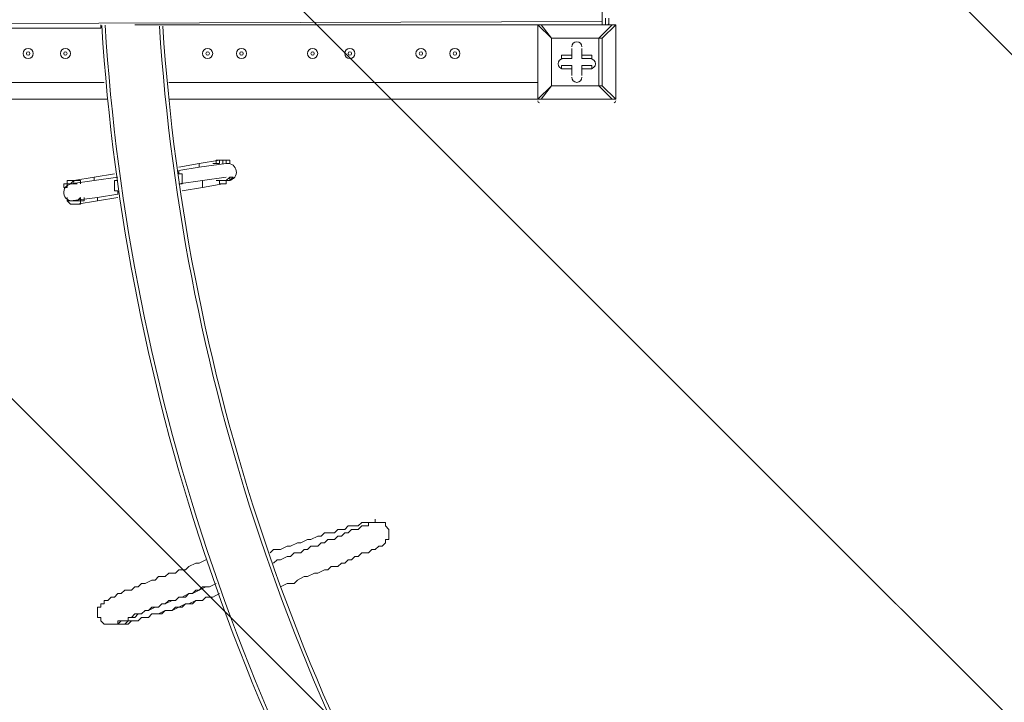
# Model space of a CAD drawing. Units: millimetres. Extents: x -30 to 126, y -107 to 3.
# Drawn here: x -11 to 0, y -69 to -62 of the extents above; entities that cross this region are included whole.
import ezdxf

# ---------------------------------------------------------------- set-up
doc = ezdxf.new("R2010")
doc.units = ezdxf.units.MM
doc.header["$MEASUREMENT"] = 0
doc.layers.add('Work Layer', color=7, linetype='Continuous', lineweight=0)

msp = doc.modelspace()

# ---------------------------------------------------------------- linework, layer by layer
at = {"layer": 'Work Layer', "color": 18, "lineweight": 5, "true_color": 0x000000}
for p, q in [((-4.481, -62.242), (-4.481, -61.677)), ((-4.481, -62.242), (-14.288, -62.277)), ((-4.481, -62.242), (-4.481, -62.277)), ((-4.41, -62.207), (-4.41, -62.242)), ((-4.41, -62.242), (-4.41, -62.277)), ((-13.583, -62.312), (-9.702, -62.312)), ((-9.349, -62.277), (-5.151, -62.277)), ((-5.151, -62.277), (-5.151, -62.277)), ((-5.116, -62.277), (-5.151, -62.277)), ((-5.151, -62.277), (-5.151, -63.053)), ((-5.116, -62.277), (-5.116, -62.277)), ((-5.116, -62.277), (-4.375, -62.277)), ((-4.375, -62.277), (-5.116, -62.277)), ((-5.01, -62.418), (-5.116, -62.277)), ((-4.375, -62.277), (-4.516, -62.418)), ((-4.481, -62.418), (-4.34, -62.277)), ((-4.375, -62.277), (-4.375, -62.277)), ((-4.34, -62.277), (-4.375, -62.277)), ((-4.34, -62.277), (-4.34, -62.277)), ((-4.34, -62.277), (-4.34, -63.053)), ((-4.34, -63.053), (-4.34, -62.277)), ((-5.01, -62.418), (-5.01, -62.418)), ((-5.01, -62.418), (-5.01, -62.418)), ((-5.01, -62.418), (-5.01, -62.912)), ((-4.481, -62.418), (-4.516, -62.418)), ((-4.798, -62.524), (-4.798, -62.524)), ((-4.798, -62.63), (-4.798, -62.524)), ((-4.693, -62.524), (-4.693, -62.524)), ((-4.693, -62.63), (-4.693, -62.524)), ((-4.904, -62.595), (-4.904, -62.63)), ((-4.798, -62.595), (-4.904, -62.595)), ((-4.798, -62.63), (-4.904, -62.63)), ((-4.798, -62.63), (-4.904, -62.63)), ((-4.798, -62.595), (-4.798, -62.63)), ((-4.798, -62.63), (-4.798, -62.63)), ((-4.693, -62.595), (-4.693, -62.63)), ((-4.693, -62.63), (-4.693, -62.63)), ((-4.693, -62.63), (-4.587, -62.63)), ((-4.587, -62.63), (-4.587, -62.63)), ((-4.904, -62.701), (-4.904, -62.736)), ((-4.798, -62.701), (-4.904, -62.701)), ((-4.798, -62.701), (-4.798, -62.806)), ((-4.798, -62.701), (-4.798, -62.736)), ((-4.798, -62.736), (-4.798, -62.736)), ((-4.693, -62.701), (-4.693, -62.736)), ((-4.693, -62.701), (-4.693, -62.806)), ((-4.693, -62.736), (-4.693, -62.736)), ((-4.587, -62.736), (-4.587, -62.736)), ((-4.798, -62.806), (-4.798, -62.806)), ((-4.693, -62.806), (-4.693, -62.806)), ((-13.583, -62.877), (-9.667, -62.877)), ((-8.996, -62.877), (-5.151, -62.877)), ((-5.01, -62.912), (-5.01, -62.912)), ((-5.01, -62.912), (-5.01, -62.912)), ((-4.516, -62.912), (-4.481, -62.912)), ((-4.34, -63.053), (-4.481, -62.912)), ((-9.631, -63.053), (-13.583, -63.053)), ((-5.151, -63.053), (-8.996, -63.053)), ((-5.151, -63.053), (-5.151, -63.053)), ((-5.116, -63.053), (-5.116, -63.053)), ((-5.116, -63.053), (-4.375, -63.053)), ((-4.375, -63.053), (-4.375, -63.053)), ((-4.34, -63.053), (-4.34, -63.053)), ((-8.679, -63.724), (-8.467, -63.688)), ((-8.467, -63.688), (-8.467, -63.688)), ((-8.891, -63.759), (-8.679, -63.724)), ((-8.891, -63.794), (-8.679, -63.759)), ((-8.679, -63.724), (-8.679, -63.759)), ((-8.679, -63.759), (-8.397, -63.724)), ((-8.361, -63.724), (-8.361, -63.724)), ((-8.361, -63.724), (-8.361, -63.724)), ((-10.019, -63.935), (-9.773, -63.9)), ((-9.984, -63.9), (-9.773, -63.865)), ((-9.984, -63.9), (-9.984, -63.9)), ((-9.773, -63.865), (-9.561, -63.829)), ((-9.773, -63.9), (-9.526, -63.865)), ((-9.773, -63.865), (-9.773, -63.9)), ((-8.891, -63.935), (-8.644, -63.9)), ((-8.644, -63.9), (-8.397, -63.865)), ((-8.644, -63.9), (-8.644, -63.971)), ((-8.326, -63.865), (-8.326, -63.865)), ((-10.09, -63.971), (-10.09, -63.971)), ((-10.019, -63.935), (-10.019, -63.935)), ((-8.855, -64.006), (-8.644, -63.971)), ((-8.644, -63.971), (-8.432, -63.935)), ((-8.432, -63.935), (-8.432, -63.935)), ((-10.055, -64.076), (-10.055, -64.112)), ((-10.019, -64.112), (-9.737, -64.076)), ((-9.737, -64.076), (-9.526, -64.041)), ((-9.737, -64.076), (-9.737, -64.112)), ((-9.737, -64.112), (-9.526, -64.076)), ((-10.055, -64.112), (-10.055, -64.112)), ((-9.949, -64.147), (-9.737, -64.112)), ((-9.949, -64.147), (-9.949, -64.147))]:
    msp.add_line(p, q, dxfattribs=at)
for points in [[(-4.446, -62.207), (-4.446, -62.242), (-4.446, -62.277)], [(-9.702, -62.277), (-9.702, -62.277), (-9.702, -62.312)], [(-5.116, -63.053), (-5.01, -62.912), (-5.151, -63.053), (-5.151, -62.277)], [(-4.516, -62.418), (-5.01, -62.418), (-5.151, -62.277)], [(-5.01, -62.912), (-5.01, -62.418), (-4.516, -62.418), (-4.516, -62.912), (-5.01, -62.912)], [(-5.01, -62.912), (-4.516, -62.912), (-4.481, -62.912), (-4.481, -62.418)], [(-4.481, -62.418), (-4.481, -62.418), (-4.516, -62.418)], [(-4.798, -62.595), (-4.798, -62.524), (-4.798, -62.63)], [(-4.693, -62.595), (-4.693, -62.524), (-4.693, -62.63)], [(-4.693, -62.595), (-4.587, -62.595), (-4.587, -62.63), (-4.693, -62.63)], [(-4.798, -62.736), (-4.904, -62.736), (-4.798, -62.736)], [(-4.798, -62.806), (-4.798, -62.736), (-4.798, -62.806)], [(-4.693, -62.701), (-4.587, -62.701), (-4.587, -62.736)], [(-4.693, -62.736), (-4.693, -62.806), (-4.693, -62.736)], [(-4.587, -62.736), (-4.693, -62.736), (-4.587, -62.736)], [(-4.516, -62.912), (-4.375, -63.053), (-5.116, -63.053)], [(-5.151, -63.053), (-5.151, -63.053), (-5.116, -63.053)], [(-4.375, -63.053), (-4.375, -63.053), (-4.34, -63.053)], [(-8.467, -63.688), (-8.467, -63.688), (-8.503, -63.688), (-8.503, -63.724), (-8.538, -63.724)], [(-8.503, -63.724), (-8.467, -63.724), (-8.467, -63.688), (-8.432, -63.688), (-8.397, -63.688), (-8.397, -63.724), (-8.361, -63.724)], [(-8.432, -63.688), (-8.467, -63.688), (-8.467, -63.724), (-8.503, -63.724)], [(-8.467, -63.688), (-8.432, -63.688), (-8.397, -63.688), (-8.361, -63.688), (-8.361, -63.724)], [(-8.397, -63.724), (-8.397, -63.724), (-8.397, -63.688), (-8.432, -63.688)], [(-8.432, -63.724), (-8.432, -63.724), (-8.432, -63.688)], [(-8.891, -63.935), (-8.855, -63.935), (-8.855, -63.9), (-8.855, -63.865), (-8.855, -63.829), (-8.891, -63.829), (-8.891, -63.794)], [(-10.09, -63.971), (-10.09, -63.935), (-10.055, -63.935), (-10.055, -63.9), (-10.019, -63.9), (-9.984, -63.9)], [(-10.055, -63.971), (-10.055, -63.935), (-10.019, -63.935), (-9.984, -63.9), (-9.984, -63.935), (-9.949, -63.935)], [(-9.914, -63.935), (-9.914, -63.935), (-9.914, -63.9), (-9.949, -63.9), (-9.984, -63.9)], [(-9.526, -64.041), (-9.526, -64.006), (-9.561, -64.006), (-9.561, -63.971), (-9.561, -63.935), (-9.561, -63.9), (-9.526, -63.9)], [(-8.503, -63.9), (-8.503, -63.9), (-8.467, -63.9), (-8.467, -63.935), (-8.432, -63.935)], [(-8.361, -63.865), (-8.361, -63.865), (-8.361, -63.9), (-8.397, -63.9), (-8.432, -63.9), (-8.467, -63.9)], [(-8.467, -63.9), (-8.467, -63.9), (-8.432, -63.9), (-8.397, -63.9), (-8.361, -63.865)], [(-8.326, -63.865), (-8.326, -63.865), (-8.361, -63.9), (-8.397, -63.9), (-8.397, -63.935), (-8.432, -63.935)], [(-8.326, -63.865), (-8.326, -63.865), (-8.361, -63.865)], [(-10.09, -63.971), (-10.09, -63.971), (-10.055, -63.971)], [(-10.019, -63.935), (-10.019, -63.935), (-10.055, -63.935), (-10.055, -63.971)], [(-9.949, -63.935), (-9.949, -63.935), (-9.984, -63.935), (-10.019, -63.935)], [(-9.914, -64.076), (-9.914, -64.112), (-9.949, -64.112), (-9.984, -64.112), (-10.019, -64.112), (-10.055, -64.112)], [(-10.019, -64.112), (-10.019, -64.112), (-9.984, -64.112), (-9.949, -64.112), (-9.914, -64.076)], [(-9.949, -64.147), (-9.949, -64.147), (-9.914, -64.147), (-9.914, -64.112), (-9.878, -64.112), (-9.878, -64.076)], [(-9.949, -64.147), (-9.984, -64.147), (-10.019, -64.147), (-10.055, -64.112)], [(-7.938, -67.78), (-7.903, -67.745), (-7.832, -67.745), (-7.762, -67.71), (-7.726, -67.71), (-7.656, -67.675), (-7.621, -67.675), (-7.55, -67.639), (-7.515, -67.639), (-7.444, -67.604), (-7.409, -67.604), (-7.374, -67.569), (-7.303, -67.569), (-7.268, -67.569), (-7.233, -67.534), (-7.197, -67.534), (-7.162, -67.534), (-7.127, -67.498), (-7.091, -67.498), (-7.056, -67.498), (-7.021, -67.498), (-6.986, -67.463), (-6.95, -67.463), (-6.915, -67.463), (-6.88, -67.463), (-6.844, -67.463), (-6.844, -67.428), (-6.844, -67.463), (-6.809, -67.463), (-6.774, -67.463), (-6.739, -67.463), (-6.739, -67.498), (-6.703, -67.534), (-6.703, -67.569), (-6.703, -67.604), (-6.703, -67.639), (-6.739, -67.639), (-6.739, -67.675), (-6.774, -67.71), (-6.809, -67.71), (-6.844, -67.745), (-6.88, -67.745), (-6.915, -67.78), (-6.95, -67.78), (-6.986, -67.78), (-7.021, -67.816), (-7.056, -67.816), (-7.091, -67.851), (-7.127, -67.851), (-7.162, -67.886), (-7.197, -67.886), (-7.233, -67.922), (-7.303, -67.922), (-7.338, -67.957), (-7.374, -67.957), (-7.444, -67.992), (-7.479, -67.992), (-7.55, -68.027), (-7.585, -68.027), (-7.656, -68.063), (-7.691, -68.098), (-7.762, -68.098), (-7.832, -68.133)], [(-7.903, -67.886), (-7.868, -67.851), (-7.832, -67.851), (-7.762, -67.816), (-7.726, -67.816), (-7.691, -67.78), (-7.621, -67.78), (-7.585, -67.745), (-7.55, -67.745), (-7.515, -67.71), (-7.444, -67.71), (-7.409, -67.675), (-7.374, -67.675), (-7.338, -67.639), (-7.303, -67.639), (-7.268, -67.639), (-7.233, -67.604), (-7.197, -67.604), (-7.162, -67.569), (-7.127, -67.569), (-7.091, -67.534), (-7.056, -67.534), (-7.021, -67.534), (-6.986, -67.498), (-6.95, -67.498), (-6.915, -67.498), (-6.915, -67.463)], [(-8.467, -68.204), (-8.538, -68.239), (-8.608, -68.239), (-8.644, -68.274), (-8.714, -68.274), (-8.785, -68.31), (-8.82, -68.31), (-8.891, -68.345), (-8.926, -68.345), (-8.961, -68.38), (-9.032, -68.38), (-9.067, -68.415), (-9.102, -68.415), (-9.173, -68.415), (-9.208, -68.451), (-9.243, -68.451), (-9.279, -68.451), (-9.314, -68.486), (-9.349, -68.486), (-9.384, -68.486), (-9.42, -68.486), (-9.455, -68.521), (-9.49, -68.521), (-9.526, -68.521), (-9.561, -68.521), (-9.596, -68.521), (-9.631, -68.521), (-9.667, -68.521), (-9.702, -68.486), (-9.702, -68.451), (-9.737, -68.451), (-9.737, -68.415), (-9.737, -68.38), (-9.737, -68.345), (-9.702, -68.345), (-9.702, -68.31), (-9.667, -68.31), (-9.667, -68.274), (-9.631, -68.274), (-9.596, -68.239), (-9.561, -68.239), (-9.526, -68.204), (-9.49, -68.204), (-9.455, -68.169), (-9.42, -68.169), (-9.384, -68.169), (-9.349, -68.133), (-9.314, -68.133), (-9.279, -68.098), (-9.243, -68.098), (-9.173, -68.063), (-9.138, -68.063), (-9.102, -68.027), (-9.032, -68.027), (-8.996, -67.992), (-8.926, -67.992), (-8.891, -67.957), (-8.82, -67.957), (-8.785, -67.922), (-8.714, -67.886), (-8.679, -67.886), (-8.608, -67.851)], [(-8.467, -68.204), (-8.538, -68.239), (-8.608, -68.239), (-8.644, -68.274), (-8.714, -68.274), (-8.75, -68.31), (-8.82, -68.31), (-8.855, -68.345), (-8.891, -68.345), (-8.961, -68.38), (-8.996, -68.38), (-9.032, -68.38), (-9.102, -68.415), (-9.138, -68.415), (-9.173, -68.415), (-9.208, -68.451), (-9.243, -68.451), (-9.279, -68.451), (-9.314, -68.486), (-9.349, -68.486), (-9.384, -68.486), (-9.42, -68.521), (-9.455, -68.521), (-9.49, -68.521), (-9.526, -68.521), (-9.561, -68.521), (-9.526, -68.521), (-9.526, -68.486), (-9.49, -68.486), (-9.455, -68.486), (-9.42, -68.486), (-9.42, -68.451), (-9.384, -68.451), (-9.349, -68.451), (-9.314, -68.415), (-9.279, -68.415), (-9.243, -68.38), (-9.208, -68.38), (-9.138, -68.345), (-9.102, -68.345), (-9.067, -68.31), (-9.032, -68.31), (-8.996, -68.274), (-8.926, -68.274), (-8.891, -68.239), (-8.82, -68.239), (-8.785, -68.204), (-8.75, -68.204), (-8.679, -68.169), (-8.644, -68.133), (-8.573, -68.133), (-8.503, -68.098)], [(-8.503, -68.098), (-8.573, -68.133), (-8.608, -68.133), (-8.679, -68.169), (-8.714, -68.169), (-8.75, -68.204), (-8.785, -68.204), (-8.855, -68.239), (-8.891, -68.239), (-8.926, -68.274), (-8.961, -68.274), (-9.032, -68.31), (-9.067, -68.31), (-9.102, -68.345), (-9.138, -68.345), (-9.173, -68.345), (-9.208, -68.38), (-9.243, -68.38), (-9.279, -68.415), (-9.314, -68.415), (-9.349, -68.415), (-9.384, -68.451), (-9.42, -68.451), (-9.42, -68.486), (-9.455, -68.486), (-9.49, -68.486), (-9.526, -68.521)]]:
    msp.add_lwpolyline(points, dxfattribs=at)
at = {"layer": 'Work Layer', "color": 240, "lineweight": 9, "true_color": 0xec1c24}
msp.add_open_spline([(45.621, -53.775), (45.621, -53.775), (29.809, -53.775), (29.809, -53.775), (29.809, -53.775), (29.809, -34.549), (29.809, -34.549), (29.809, -34.549), (57.599, -34.549), (57.599, -34.549), (57.599, -30.728), (56.384, -27.193), (54.325, -24.3), (54.325, -24.3), (54.329, -24.297), (54.329, -24.297), (54.329, -24.297), (51.823, -20.5), (51.823, -20.5), (51.823, -20.5), (51.822, -20.5), (51.822, -20.5), (49.255, -16.65), (44.954, -14.059), (40.036, -13.832), (38.385, -13.43), (36.66, -13.217), (34.886, -13.217), (33.123, -13.217), (31.41, -13.43), (29.769, -13.827), (24.812, -14.007), (20.467, -16.585), (17.87, -20.444), (17.87, -20.444), (17.87, -20.444), (17.87, -20.444), (17.87, -20.444), (17.762, -20.613), (17.762, -20.613), (17.667, -20.758), (17.571, -20.904), (17.481, -21.053), (17.481, -21.053), (15.387, -24.336), (15.387, -24.336), (15.387, -24.336), (15.391, -24.338), (15.391, -24.338), (15.39, -24.339), (15.39, -24.34), (15.389, -24.34), (13.599, -21.478), (10.877, -19.25), (7.649, -18.084), (5.369, -16.712), (2.702, -15.921), (-0.147, -15.921), (-5.238, -15.921), (-9.748, -18.445), (-12.499, -22.305), (-15.603, -24.907), (-17.655, -28.71), (-17.929, -32.987), (-18.127, -33.962), (-18.231, -34.97), (-18.231, -36.002), (-18.231, -36.157), (-18.226, -36.311), (-18.221, -36.464), (-18.883, -37.645), (-19.39, -38.924), (-19.715, -40.274), (-21.551, -42.319), (-22.855, -44.807), (-23.489, -47.492), (-23.489, -47.492), (-23.855, -49.087), (-23.855, -49.702), (-23.855, -49.702), (-23.855, -49.706), (-23.855, -49.706), (-26.768, -52.861), (-28.549, -57.076), (-28.549, -61.708), (-28.549, -61.708), (-28.549, -62.277), (-28.549, -62.277), (-28.549, -73.123), (-22.881, -82.147), (-20.33, -85.656), (-20.291, -85.718), (-20.252, -85.779), (-20.213, -85.84), (-19.838, -86.421), (-19.413, -88.051), (-19.323, -89.223), (-19.323, -89.223), (-19.323, -89.406), (-19.323, -89.406), (-19.323, -99.181), (-11.398, -107.106), (-1.623, -107.106), (-1.623, -107.106), (1.377, -107.106), (1.377, -107.106), (11.153, -107.106), (19.077, -99.181), (19.077, -89.406), (19.077, -89.406), (19.077, -88.691), (19.077, -88.637), (19.059, -86.742), (18.721, -77.81), (14.192, -68.775), (14.192, -68.775), (16.868, -68.775), (16.868, -68.775), (17.012, -73.009), (18.907, -76.797), (21.855, -79.437), (21.855, -79.437), (21.855, -85.295), (21.855, -85.295), (21.855, -90.817), (26.332, -95.295), (31.855, -95.295), (31.855, -95.295), (37.853, -95.295), (37.853, -95.295), (43.375, -95.295), (47.853, -90.817), (47.853, -85.295), (47.853, -85.295), (47.853, -79.437), (47.853, -79.437), (50.908, -76.701), (52.836, -72.732), (52.851, -68.312), (59.341, -66.661), (64.141, -60.779), (64.141, -53.775), (64.141, -53.775), (45.621, -53.775), (45.621, -53.775)], degree=3, knots=[0, 0, 0, 0, 1, 1, 1, 2, 2, 2, 3, 3, 3, 4, 4, 4, 5, 5, 5, 6, 6, 6, 7, 7, 7, 8, 8, 8, 9, 9, 9, 10, 10, 10, 11, 11, 11, 12, 12, 12, 13, 13, 13, 14, 14, 14, 15, 15, 15, 16, 16, 16, 17, 17, 17, 18, 18, 18, 19, 19, 19, 20, 20, 20, 21, 21, 21, 22, 22, 22, 23, 23, 23, 24, 24, 24, 25, 25, 25, 26, 26, 26, 27, 27, 27, 28, 28, 28, 29, 29, 29, 30, 30, 30, 31, 31, 31, 32, 32, 32, 33, 33, 33, 34, 34, 34, 35, 35, 35, 36, 36, 36, 37, 37, 37, 38, 38, 38, 39, 39, 39, 40, 40, 40, 41, 41, 41, 42, 42, 42, 43, 43, 43, 44, 44, 44, 45, 45, 45, 46, 46, 46, 47, 47, 47, 48, 48, 48, 48], dxfattribs=at)
at = {"layer": 'Work Layer', "color": 252, "lineweight": 9, "true_color": 0x919090}
for points, knots in [([(-1.623, -107.083), (-11.398, -107.083), (-19.323, -99.158), (-19.323, -89.383), (-19.323, -89.383), (-19.323, -89.201), (-19.323, -89.201), (-19.413, -88.029), (-19.838, -86.398), (-20.213, -85.817), (-20.252, -85.756), (-20.291, -85.695), (-20.33, -85.633), (-22.881, -82.124), (-28.549, -73.1), (-28.549, -62.254), (-28.549, -62.254), (-28.549, -61.685), (-28.549, -61.685), (-28.549, -51.91), (-20.625, -43.985), (-10.849, -43.985), (-10.849, -43.985), (-7.849, -43.985), (-7.849, -43.985), (1.859, -43.985), (9.742, -51.802), (9.85, -61.485), (10.046, -61.948), (10.43, -62.635), (10.75, -63.079), (10.895, -63.267), (11.035, -63.458), (11.172, -63.652), (11.172, -63.652), (11.268, -63.789), (11.268, -63.789), (11.455, -64.054), (11.634, -64.324), (11.806, -64.598), (11.806, -64.598), (12.14, -65.133), (12.14, -65.133), (18.628, -75.268), (19.057, -86.465), (19.077, -88.614), (19.077, -88.668), (19.077, -89.383), (19.077, -89.383), (19.077, -99.158), (11.153, -107.083), (1.377, -107.083), (1.377, -107.083), (-1.623, -107.083), (-1.623, -107.083)], [0, 0, 0, 0, 1, 1, 1, 2, 2, 2, 3, 3, 3, 4, 4, 4, 5, 5, 5, 6, 6, 6, 7, 7, 7, 8, 8, 8, 9, 9, 9, 10, 10, 10, 11, 11, 11, 12, 12, 12, 13, 13, 13, 14, 14, 14, 15, 15, 15, 16, 16, 16, 17, 17, 17, 18, 18, 18, 18]), ([(-11.7, -44.03), (-13.742, -44.126), (-15.693, -44.572), (-17.497, -45.304), (-17.497, -45.304), (18.268, -81.068), (18.268, -81.068), (17.712, -78.104), (16.776, -74.572), (15.198, -70.928), (15.198, -70.928), (-11.7, -44.03), (-11.7, -44.03)], [0, 0, 0, 0, 1, 1, 1, 2, 2, 2, 3, 3, 3, 4, 4, 4, 4]), ([(19.077, -88.806), (19.077, -88.806), (-21.868, -47.861), (-21.868, -47.861), (-23.177, -48.905), (-24.334, -50.129), (-25.303, -51.498), (-25.303, -51.498), (18.177, -94.978), (18.177, -94.978), (18.758, -93.225), (19.077, -91.353), (19.077, -89.406), (19.077, -89.406), (19.077, -89.034), (19.077, -88.806)], [0, 0, 0, 0, 1, 1, 1, 2, 2, 2, 3, 3, 3, 4, 4, 4, 5, 5, 5, 5]), ([(15.854, -99.584), (15.854, -99.584), (-27.635, -56.094), (-27.635, -56.094), (-28.225, -57.859), (-28.549, -59.745), (-28.549, -61.708), (-28.549, -61.708), (-28.549, -62.251), (-28.549, -62.251), (-28.549, -62.251), (12.428, -103.228), (12.428, -103.228), (13.734, -102.182), (14.889, -100.954), (15.854, -99.584)], [0, 0, 0, 0, 1, 1, 1, 2, 2, 2, 3, 3, 3, 4, 4, 4, 5, 5, 5, 5])]:
    msp.add_open_spline(points, degree=3, knots=knots, dxfattribs=at)
at = {"layer": 'Work Layer', "color": 18, "lineweight": 5, "true_color": 0x000000}
for points in [[(-4.418, -62.274), (-4.413, -62.271), (-4.41, -62.265), (-4.41, -62.259)], [(-9.694, -62.286), (-9.45, -66.16), (-8.171, -69.898), (-5.992, -73.11)], [(-9.659, -62.281), (-9.415, -66.151), (-8.138, -69.885), (-5.96, -73.094)], [(-9.093, -62.291), (-8.848, -66.056), (-7.598, -69.687), (-5.474, -72.805)], [(-9.058, -62.292), (-8.812, -66.051), (-7.564, -69.674), (-5.444, -72.787)], [(-5.134, -62.277), (-5.143, -62.277), (-5.151, -62.285), (-5.151, -62.295)], [(-4.34, -62.295), (-4.34, -62.285), (-4.348, -62.277), (-4.357, -62.277)], [(-5.151, -63.071), (-5.151, -63.081), (-5.143, -63.089), (-5.134, -63.089)], [(-4.357, -63.089), (-4.348, -63.089), (-4.34, -63.081), (-4.34, -63.071)]]:
    msp.add_open_spline(points, degree=3, dxfattribs=at)
for points, knots in [([(-4.693, -62.506), (-4.693, -62.477), (-4.716, -62.454), (-4.745, -62.454), (-4.775, -62.454), (-4.798, -62.477), (-4.798, -62.506)], [0, 0, 0, 0, 1, 1, 1, 2, 2, 2, 2]), ([(-4.693, -62.506), (-4.693, -62.477), (-4.716, -62.454), (-4.745, -62.454), (-4.775, -62.454), (-4.798, -62.477), (-4.798, -62.506)], [0, 0, 0, 0, 1, 1, 1, 2, 2, 2, 2]), ([(-4.693, -62.506), (-4.693, -62.477), (-4.716, -62.454), (-4.745, -62.454), (-4.775, -62.454), (-4.798, -62.477), (-4.798, -62.506)], [0, 0, 0, 0, 1, 1, 1, 2, 2, 2, 2]), ([(-10.513, -62.577), (-10.513, -62.606), (-10.49, -62.63), (-10.46, -62.63), (-10.431, -62.63), (-10.408, -62.606), (-10.408, -62.577), (-10.408, -62.548), (-10.431, -62.524), (-10.46, -62.524), (-10.49, -62.524), (-10.513, -62.548), (-10.513, -62.577)], [0, 0, 0, 0, 1, 1, 1, 2, 2, 2, 3, 3, 3, 4, 4, 4, 4]), ([(-10.408, -62.577), (-10.408, -62.548), (-10.431, -62.524), (-10.46, -62.524), (-10.49, -62.524), (-10.513, -62.548), (-10.513, -62.577), (-10.513, -62.606), (-10.49, -62.63), (-10.46, -62.63), (-10.431, -62.63), (-10.408, -62.606), (-10.408, -62.577)], [0, 0, 0, 0, 1, 1, 1, 2, 2, 2, 3, 3, 3, 4, 4, 4, 4]), ([(-10.443, -62.577), (-10.443, -62.567), (-10.451, -62.559), (-10.46, -62.559), (-10.47, -62.559), (-10.478, -62.567), (-10.478, -62.577), (-10.478, -62.587), (-10.47, -62.595), (-10.46, -62.595), (-10.451, -62.595), (-10.443, -62.587), (-10.443, -62.577)], [0, 0, 0, 0, 1, 1, 1, 2, 2, 2, 3, 3, 3, 4, 4, 4, 4]), ([(-10.125, -62.577), (-10.125, -62.606), (-10.102, -62.63), (-10.072, -62.63), (-10.043, -62.63), (-10.02, -62.606), (-10.02, -62.577), (-10.02, -62.548), (-10.043, -62.524), (-10.072, -62.524), (-10.102, -62.524), (-10.125, -62.548), (-10.125, -62.577)], [0, 0, 0, 0, 1, 1, 1, 2, 2, 2, 3, 3, 3, 4, 4, 4, 4]), ([(-10.02, -62.577), (-10.02, -62.548), (-10.043, -62.524), (-10.072, -62.524), (-10.102, -62.524), (-10.125, -62.548), (-10.125, -62.577), (-10.125, -62.606), (-10.102, -62.63), (-10.072, -62.63), (-10.043, -62.63), (-10.02, -62.606), (-10.02, -62.577)], [0, 0, 0, 0, 1, 1, 1, 2, 2, 2, 3, 3, 3, 4, 4, 4, 4]), ([(-10.055, -62.577), (-10.055, -62.567), (-10.063, -62.559), (-10.072, -62.559), (-10.082, -62.559), (-10.09, -62.567), (-10.09, -62.577), (-10.09, -62.587), (-10.082, -62.595), (-10.072, -62.595), (-10.063, -62.595), (-10.055, -62.587), (-10.055, -62.577)], [0, 0, 0, 0, 1, 1, 1, 2, 2, 2, 3, 3, 3, 4, 4, 4, 4]), ([(-8.644, -62.577), (-8.644, -62.606), (-8.62, -62.63), (-8.591, -62.63), (-8.562, -62.63), (-8.538, -62.606), (-8.538, -62.577), (-8.538, -62.548), (-8.562, -62.524), (-8.591, -62.524), (-8.62, -62.524), (-8.644, -62.548), (-8.644, -62.577)], [0, 0, 0, 0, 1, 1, 1, 2, 2, 2, 3, 3, 3, 4, 4, 4, 4]), ([(-8.538, -62.577), (-8.538, -62.548), (-8.562, -62.524), (-8.591, -62.524), (-8.62, -62.524), (-8.644, -62.548), (-8.644, -62.577), (-8.644, -62.606), (-8.62, -62.63), (-8.591, -62.63), (-8.562, -62.63), (-8.538, -62.606), (-8.538, -62.577)], [0, 0, 0, 0, 1, 1, 1, 2, 2, 2, 3, 3, 3, 4, 4, 4, 4]), ([(-8.573, -62.577), (-8.573, -62.567), (-8.581, -62.559), (-8.591, -62.559), (-8.6, -62.559), (-8.608, -62.567), (-8.608, -62.577), (-8.608, -62.587), (-8.6, -62.595), (-8.591, -62.595), (-8.581, -62.595), (-8.573, -62.587), (-8.573, -62.577)], [0, 0, 0, 0, 1, 1, 1, 2, 2, 2, 3, 3, 3, 4, 4, 4, 4]), ([(-8.291, -62.577), (-8.291, -62.606), (-8.267, -62.63), (-8.238, -62.63), (-8.209, -62.63), (-8.185, -62.606), (-8.185, -62.577), (-8.185, -62.548), (-8.209, -62.524), (-8.238, -62.524), (-8.267, -62.524), (-8.291, -62.548), (-8.291, -62.577)], [0, 0, 0, 0, 1, 1, 1, 2, 2, 2, 3, 3, 3, 4, 4, 4, 4]), ([(-8.185, -62.577), (-8.185, -62.548), (-8.209, -62.524), (-8.238, -62.524), (-8.267, -62.524), (-8.291, -62.548), (-8.291, -62.577), (-8.291, -62.606), (-8.267, -62.63), (-8.238, -62.63), (-8.209, -62.63), (-8.185, -62.606), (-8.185, -62.577)], [0, 0, 0, 0, 1, 1, 1, 2, 2, 2, 3, 3, 3, 4, 4, 4, 4]), ([(-8.22, -62.577), (-8.22, -62.567), (-8.228, -62.559), (-8.238, -62.559), (-8.248, -62.559), (-8.256, -62.567), (-8.256, -62.577), (-8.256, -62.587), (-8.248, -62.595), (-8.238, -62.595), (-8.228, -62.595), (-8.22, -62.587), (-8.22, -62.577)], [0, 0, 0, 0, 1, 1, 1, 2, 2, 2, 3, 3, 3, 4, 4, 4, 4]), ([(-7.55, -62.577), (-7.55, -62.606), (-7.526, -62.63), (-7.497, -62.63), (-7.468, -62.63), (-7.444, -62.606), (-7.444, -62.577), (-7.444, -62.548), (-7.468, -62.524), (-7.497, -62.524), (-7.526, -62.524), (-7.55, -62.548), (-7.55, -62.577)], [0, 0, 0, 0, 1, 1, 1, 2, 2, 2, 3, 3, 3, 4, 4, 4, 4]), ([(-7.444, -62.577), (-7.444, -62.548), (-7.468, -62.524), (-7.497, -62.524), (-7.526, -62.524), (-7.55, -62.548), (-7.55, -62.577), (-7.55, -62.606), (-7.526, -62.63), (-7.497, -62.63), (-7.468, -62.63), (-7.444, -62.606), (-7.444, -62.577)], [0, 0, 0, 0, 1, 1, 1, 2, 2, 2, 3, 3, 3, 4, 4, 4, 4]), ([(-7.48, -62.577), (-7.48, -62.567), (-7.487, -62.559), (-7.497, -62.559), (-7.507, -62.559), (-7.515, -62.567), (-7.515, -62.577), (-7.515, -62.587), (-7.507, -62.595), (-7.497, -62.595), (-7.487, -62.595), (-7.48, -62.587), (-7.48, -62.577)], [0, 0, 0, 0, 1, 1, 1, 2, 2, 2, 3, 3, 3, 4, 4, 4, 4]), ([(-7.162, -62.577), (-7.162, -62.606), (-7.138, -62.63), (-7.109, -62.63), (-7.08, -62.63), (-7.056, -62.606), (-7.056, -62.577), (-7.056, -62.548), (-7.08, -62.524), (-7.109, -62.524), (-7.138, -62.524), (-7.162, -62.548), (-7.162, -62.577)], [0, 0, 0, 0, 1, 1, 1, 2, 2, 2, 3, 3, 3, 4, 4, 4, 4]), ([(-7.056, -62.577), (-7.056, -62.548), (-7.08, -62.524), (-7.109, -62.524), (-7.138, -62.524), (-7.162, -62.548), (-7.162, -62.577), (-7.162, -62.606), (-7.138, -62.63), (-7.109, -62.63), (-7.08, -62.63), (-7.056, -62.606), (-7.056, -62.577)], [0, 0, 0, 0, 1, 1, 1, 2, 2, 2, 3, 3, 3, 4, 4, 4, 4]), ([(-7.091, -62.577), (-7.091, -62.567), (-7.099, -62.559), (-7.109, -62.559), (-7.119, -62.559), (-7.127, -62.567), (-7.127, -62.577), (-7.127, -62.587), (-7.119, -62.595), (-7.109, -62.595), (-7.099, -62.595), (-7.091, -62.587), (-7.091, -62.577)], [0, 0, 0, 0, 1, 1, 1, 2, 2, 2, 3, 3, 3, 4, 4, 4, 4]), ([(-6.421, -62.577), (-6.421, -62.606), (-6.397, -62.63), (-6.368, -62.63), (-6.339, -62.63), (-6.315, -62.606), (-6.315, -62.577), (-6.315, -62.548), (-6.339, -62.524), (-6.368, -62.524), (-6.397, -62.524), (-6.421, -62.548), (-6.421, -62.577)], [0, 0, 0, 0, 1, 1, 1, 2, 2, 2, 3, 3, 3, 4, 4, 4, 4]), ([(-6.315, -62.577), (-6.315, -62.548), (-6.339, -62.524), (-6.368, -62.524), (-6.397, -62.524), (-6.421, -62.548), (-6.421, -62.577), (-6.421, -62.606), (-6.397, -62.63), (-6.368, -62.63), (-6.339, -62.63), (-6.315, -62.606), (-6.315, -62.577)], [0, 0, 0, 0, 1, 1, 1, 2, 2, 2, 3, 3, 3, 4, 4, 4, 4]), ([(-6.351, -62.577), (-6.351, -62.567), (-6.359, -62.559), (-6.368, -62.559), (-6.378, -62.559), (-6.386, -62.567), (-6.386, -62.577), (-6.386, -62.587), (-6.378, -62.595), (-6.368, -62.595), (-6.359, -62.595), (-6.351, -62.587), (-6.351, -62.577)], [0, 0, 0, 0, 1, 1, 1, 2, 2, 2, 3, 3, 3, 4, 4, 4, 4]), ([(-6.068, -62.577), (-6.068, -62.606), (-6.045, -62.63), (-6.015, -62.63), (-5.986, -62.63), (-5.963, -62.606), (-5.963, -62.577), (-5.963, -62.548), (-5.986, -62.524), (-6.015, -62.524), (-6.045, -62.524), (-6.068, -62.548), (-6.068, -62.577)], [0, 0, 0, 0, 1, 1, 1, 2, 2, 2, 3, 3, 3, 4, 4, 4, 4]), ([(-5.963, -62.577), (-5.963, -62.548), (-5.986, -62.524), (-6.015, -62.524), (-6.045, -62.524), (-6.068, -62.548), (-6.068, -62.577), (-6.068, -62.606), (-6.045, -62.63), (-6.015, -62.63), (-5.986, -62.63), (-5.963, -62.606), (-5.963, -62.577)], [0, 0, 0, 0, 1, 1, 1, 2, 2, 2, 3, 3, 3, 4, 4, 4, 4]), ([(-5.998, -62.577), (-5.998, -62.567), (-6.006, -62.559), (-6.015, -62.559), (-6.025, -62.559), (-6.033, -62.567), (-6.033, -62.577), (-6.033, -62.587), (-6.025, -62.595), (-6.015, -62.595), (-6.006, -62.595), (-5.998, -62.587), (-5.998, -62.577)], [0, 0, 0, 0, 1, 1, 1, 2, 2, 2, 3, 3, 3, 4, 4, 4, 4]), ([(-4.887, -62.63), (-4.916, -62.63), (-4.94, -62.654), (-4.94, -62.683), (-4.94, -62.712), (-4.916, -62.736), (-4.887, -62.736)], [0, 0, 0, 0, 1, 1, 1, 2, 2, 2, 2]), ([(-4.887, -62.63), (-4.916, -62.63), (-4.94, -62.654), (-4.94, -62.683), (-4.94, -62.712), (-4.916, -62.736), (-4.887, -62.736)], [0, 0, 0, 0, 1, 1, 1, 2, 2, 2, 2]), ([(-4.887, -62.63), (-4.916, -62.63), (-4.94, -62.654), (-4.94, -62.683), (-4.94, -62.712), (-4.916, -62.736), (-4.887, -62.736)], [0, 0, 0, 0, 1, 1, 1, 2, 2, 2, 2]), ([(-4.604, -62.736), (-4.575, -62.736), (-4.551, -62.712), (-4.551, -62.683), (-4.551, -62.654), (-4.575, -62.63), (-4.604, -62.63)], [0, 0, 0, 0, 1, 1, 1, 2, 2, 2, 2]), ([(-4.604, -62.736), (-4.575, -62.736), (-4.551, -62.712), (-4.551, -62.683), (-4.551, -62.654), (-4.575, -62.63), (-4.604, -62.63)], [0, 0, 0, 0, 1, 1, 1, 2, 2, 2, 2]), ([(-4.604, -62.736), (-4.575, -62.736), (-4.551, -62.712), (-4.551, -62.683), (-4.551, -62.654), (-4.575, -62.63), (-4.604, -62.63)], [0, 0, 0, 0, 1, 1, 1, 2, 2, 2, 2]), ([(-4.798, -62.824), (-4.798, -62.853), (-4.775, -62.877), (-4.745, -62.877), (-4.716, -62.877), (-4.693, -62.853), (-4.693, -62.824)], [0, 0, 0, 0, 1, 1, 1, 2, 2, 2, 2]), ([(-4.798, -62.824), (-4.798, -62.853), (-4.775, -62.877), (-4.745, -62.877), (-4.716, -62.877), (-4.693, -62.853), (-4.693, -62.824)], [0, 0, 0, 0, 1, 1, 1, 2, 2, 2, 2]), ([(-4.798, -62.824), (-4.798, -62.853), (-4.775, -62.877), (-4.745, -62.877), (-4.716, -62.877), (-4.693, -62.853), (-4.693, -62.824)], [0, 0, 0, 0, 1, 1, 1, 2, 2, 2, 2]), ([(-8.367, -63.899), (-8.319, -63.892), (-8.285, -63.848), (-8.292, -63.799), (-8.299, -63.751), (-8.343, -63.718), (-8.391, -63.724)], [0, 0, 0, 0, 1, 1, 1, 2, 2, 2, 2]), ([(-10.014, -63.936), (-10.062, -63.943), (-10.096, -63.987), (-10.089, -64.036), (-10.082, -64.084), (-10.038, -64.118), (-9.99, -64.111)], [0, 0, 0, 0, 1, 1, 1, 2, 2, 2, 2])]:
    msp.add_open_spline(points, degree=3, knots=knots, dxfattribs=at)

doc.saveas('drawing.dxf')
